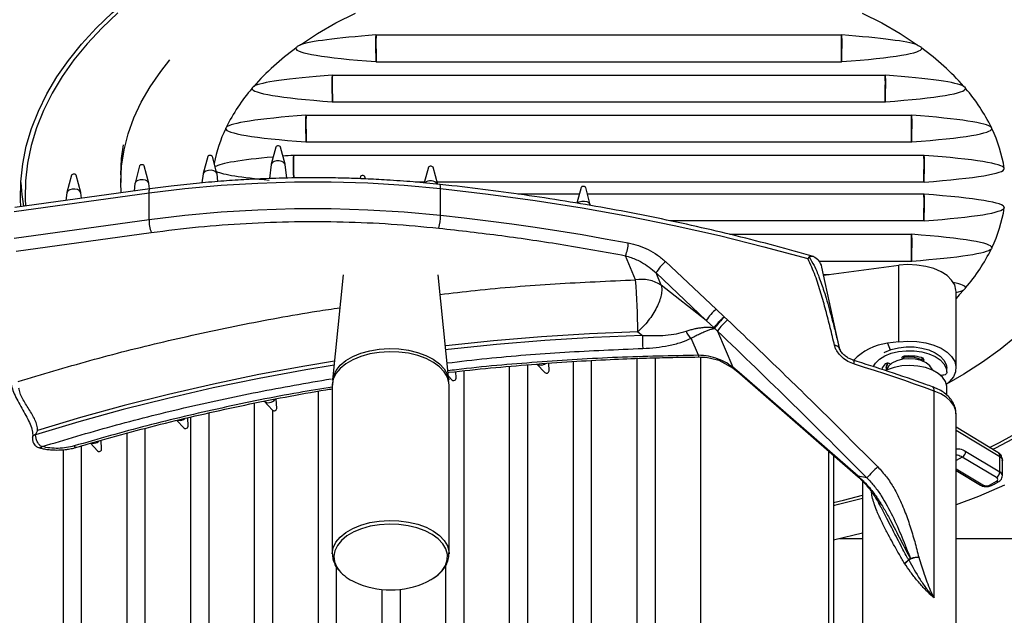
# Model space of a CAD drawing. Extents: x -1382 to 283, y -5973 to -2222.
# Drawn here: x -553 to -342, y -2502 to -2375 of the extents above; entities that cross this region are included whole.
import ezdxf

# ---------------------------------------------------------------- set-up
doc = ezdxf.new("R2010")
doc.units = 0
doc.header["$LTSCALE"] = 5
doc.layers.add('JISSEN', color=7, linetype='CONTINUOUS')

msp = doc.modelspace()

# ---------------------------------------------------------------- linework, layer by layer
at = {"layer": 'JISSEN'}
for p, q in [((-476.227, -2377.912), (-476.154, -2377.91)), ((-476.154, -2377.91), (-376.559, -2377.91)), ((-376.559, -2377.91), (-376.486, -2377.912)), ((-476.154, -2383.645), (-476.227, -2383.643)), ((-476.154, -2383.645), (-376.559, -2383.645)), ((-376.486, -2383.643), (-376.559, -2383.645)), ((-485.586, -2386.516), (-485.513, -2386.513)), ((-485.513, -2386.513), (-367.201, -2386.513)), ((-367.201, -2386.513), (-367.128, -2386.516)), ((-485.513, -2392.249), (-485.586, -2392.246)), ((-485.513, -2392.249), (-367.201, -2392.249)), ((-367.128, -2392.246), (-367.201, -2392.249)), ((-491.219, -2395.12), (-491.146, -2395.117)), ((-491.146, -2395.117), (-361.568, -2395.117)), ((-361.568, -2395.117), (-361.495, -2395.12)), ((-508.393, -2397.985), (-508.274, -2397.736)), ((-344.32, -2397.985), (-344.439, -2397.736)), ((-491.146, -2400.853), (-491.219, -2400.85)), ((-491.146, -2400.853), (-361.568, -2400.853)), ((-361.495, -2400.85), (-361.568, -2400.853)), ((-497.651, -2401.947), (-498.639, -2405.628)), ((-495.674, -2405.628), (-496.663, -2401.947)), ((-512.234, -2403.961), (-513.223, -2407.642)), ((-510.258, -2407.642), (-511.246, -2403.961)), ((-493.873, -2403.723), (-493.8, -2403.721)), ((-358.913, -2403.721), (-493.8, -2403.721)), ((-358.913, -2403.721), (-358.841, -2403.723)), ((-526.818, -2405.974), (-527.806, -2409.655)), ((-524.841, -2409.655), (-525.829, -2405.974)), ((-513.236, -2407.712), (-513.471, -2409.632)), ((-510.045, -2409.334), (-510.244, -2407.712)), ((-498.653, -2405.699), (-499.02, -2408.699)), ((-495.304, -2408.607), (-495.66, -2405.699)), ((-464.973, -2406.285), (-465.876, -2409.645)), ((-462.997, -2409.965), (-463.985, -2406.285)), ((-341.666, -2406.589), (-341.678, -2406.51)), ((-541.401, -2407.988), (-542.389, -2411.669)), ((-539.424, -2411.669), (-540.413, -2407.988)), ((-530.857, -2407.88), (-530.857, -2409.518)), ((-527.82, -2409.726), (-528.022, -2411.376)), ((-524.682, -2410.915), (-524.827, -2409.726)), ((-479.557, -2408.298), (-479.673, -2408.729)), ((-478.441, -2408.774), (-478.568, -2408.298)), ((-465.825, -2409.456), (-467.854, -2409.456)), ((-358.913, -2409.456), (-463.133, -2409.456)), ((-358.841, -2409.454), (-358.913, -2409.456)), ((-553.714, -2415.762), (-524.811, -2411.772)), ((-524.617, -2410.906), (-553.52, -2414.897)), ((-542.403, -2411.739), (-542.605, -2413.389)), ((-539.265, -2412.928), (-539.411, -2411.739)), ((-524.811, -2417.506), (-524.811, -2411.772)), ((-462.393, -2416.554), (-462.393, -2410.82)), ((-432.296, -2410.622), (-433.194, -2413.967)), ((-430.319, -2414.303), (-431.308, -2410.622)), ((-432.676, -2412.037), (-445.843, -2412.037)), ((-358.913, -2412.037), (-430.928, -2412.037)), ((-358.913, -2412.037), (-358.841, -2412.04)), ((-341.666, -2414.905), (-341.678, -2414.984)), ((-553.714, -2421.496), (-524.811, -2417.506)), ((-358.913, -2417.773), (-413.2, -2417.773)), ((-358.841, -2417.77), (-358.913, -2417.773)), ((-553.246, -2424.25), (-524.343, -2420.259)), ((-400.544, -2420.641), (-361.568, -2420.641)), ((-361.568, -2420.641), (-361.495, -2420.644)), ((-344.32, -2423.509), (-344.439, -2423.758)), ((-420.637, -2430.404), (-422.809, -2425.229)), ((-414.183, -2426.502), (-403.345, -2436.683)), ((-383.473, -2425.482), (-383.739, -2425.857)), ((-381.294, -2426.377), (-361.568, -2426.377)), ((-361.495, -2426.374), (-361.568, -2426.377)), ((-376.865, -2445.397), (-380.71, -2427.669)), ((-380.336, -2429.393), (-364.216, -2427.292)), ((-364.216, -2443.675), (-364.216, -2427.292)), ((-483.217, -2429.358), (-485.512, -2451.878)), ((-460.623, -2451.878), (-462.918, -2429.358)), ((-416.243, -2428.928), (-405.478, -2439.092)), ((-415.137, -2431.564), (-416.243, -2428.928)), ((-380.368, -2429.245), (-379.202, -2429.245)), ((-405.478, -2439.092), (-415.137, -2431.564)), ((-352, -2449.268), (-352, -2432.885)), ((-403.345, -2436.683), (-401.631, -2438.343)), ((-405.478, -2439.092), (-403.79, -2440.675)), ((-400.936, -2438.971), (-401.631, -2438.343)), ((-403.79, -2440.675), (-403.677, -2440.814)), ((-403.677, -2440.814), (-403.085, -2441.377)), ((-403.085, -2441.377), (-399.824, -2449.147)), ((-420.158, -2441.538), (-419.169, -2442.324)), ((-407.169, -2446.575), (-408.704, -2442.92)), ((-376.857, -2445.419), (-377.026, -2444.96)), ((-364.216, -2443.675), (-366.654, -2443.992)), ((-366.654, -2443.992), (-366.093, -2445.407)), ((-430.038, -2620.18), (-430.038, -2447.688)), ((-420.287, -2618.909), (-420.287, -2447.243)), ((-416.386, -2618.4), (-416.386, -2447.12)), ((-406.635, -2617.129), (-406.635, -2446.97)), ((-402.81, -2447.651), (-399.69, -2449.367)), ((-363.569, -2447.225), (-363.569, -2447.024)), ((-363.569, -2447.225), (-363.462, -2447.426)), ((-363.337, -2446.842), (-363.17, -2447.156)), ((-363.17, -2447.381), (-363.17, -2447.156)), ((-359.593, -2447.517), (-359.142, -2447.175)), ((-359.593, -2447.655), (-359.593, -2447.517)), ((-359.052, -2447.853), (-359.052, -2447.234)), ((-457.342, -2623.738), (-457.342, -2449.895)), ((-447.591, -2622.467), (-447.591, -2448.94)), ((-443.69, -2621.959), (-443.69, -2448.598)), ((-441.759, -2448.448), (-440.022, -2450.289)), ((-439.138, -2449.918), (-439.202, -2448.267)), ((-433.939, -2620.688), (-433.939, -2447.9)), ((-398.447, -2450.251), (-399.824, -2449.147)), ((-399.69, -2449.367), (-398.331, -2450.456)), ((-365.993, -2448.443), (-366.286, -2448.316)), ((-354, -2450.169), (-354, -2449.35)), ((-485.479, -2451.884), (-485.545, -2452.973)), ((-460.709, -2451.037), (-459.934, -2451.859)), ((-460.57, -2452.961), (-460.662, -2451.863)), ((-459.051, -2451.488), (-459.105, -2450.081)), ((-372.995, -2472.492), (-398.447, -2450.251)), ((-398.447, -2450.251), (-398.316, -2450.44)), ((-398.447, -2450.251), (-398.373, -2450.417)), ((-398.333, -2450.457), (-372.936, -2472.65)), ((-485.567, -2452.975), (-485.567, -2489.139)), ((-460.567, -2489.139), (-460.567, -2452.975)), ((-354, -2455.078), (-354, -2453.364)), ((-497.472, -2457.973), (-497.551, -2455.9)), ((-488.546, -2627.805), (-488.546, -2454.253)), ((-356.655, -2498.589), (-356.655, -2454.25)), ((-502.198, -2629.585), (-502.198, -2456.82)), ((-500.227, -2456.359), (-498.355, -2458.343)), ((-516.448, -2461.773), (-516.517, -2459.972)), ((-515.85, -2631.364), (-515.85, -2459.814)), ((-511.95, -2630.856), (-511.95, -2458.903)), ((-498.298, -2629.076), (-498.298, -2458.392)), ((-352, -2510.704), (-352, -2459.098)), ((-525.602, -2632.635), (-525.602, -2462.224)), ((-518.855, -2460.529), (-517.332, -2462.144)), ((-343.035, -2467.377), (-352, -2461.966)), ((-549.727, -2464.203), (-549.742, -2464.766)), ((-548.659, -2462.681), (-549.031, -2463.432)), ((-529.502, -2633.144), (-529.502, -2463.233)), ((-352, -2462.636), (-342.619, -2468.299)), ((-547.773, -2466.147), (-547.702, -2466.146)), ((-539.254, -2634.414), (-539.254, -2465.993)), ((-537.372, -2465.435), (-535.84, -2467.059)), ((-534.956, -2466.688), (-535.03, -2464.779)), ((-543.154, -2634.923), (-543.154, -2466.805)), ((-379.331, -2467.062), (-379.331, -2590.634)), ((-378.257, -2468), (-378.257, -2593.345)), ((-350.658, -2468.375), (-352, -2469.106)), ((-343.344, -2472.79), (-350.658, -2468.375)), ((-349.933, -2467.161), (-342.619, -2471.576)), ((-342.619, -2471.576), (-342.619, -2468.299)), ((-342.095, -2469.09), (-342.088, -2468.816)), ((-352, -2470.896), (-346.244, -2474.371)), ((-342.069, -2472.366), (-342.069, -2469.09)), ((-371.13, -2472.827), (-372.995, -2472.492)), ((-352, -2471.245), (-346.761, -2474.408)), ((-372, -2473.643), (-372, -2510.704)), ((-344.86, -2474.407), (-343.352, -2473.585)), ((-368.315, -2478.711), (-368.607, -2478.178)), ((-372, -2485.883), (-376.953, -2485.883)), ((-313.882, -2485.883), (-352, -2485.883)), ((-460.572, -2488.951), (-460.567, -2489.139)), ((-484.646, -2627.297), (-484.646, -2491.979)), ((-461.243, -2624.247), (-461.243, -2491.556)), ((-363.02, -2491.19), (-363.08, -2491.096)), ((-361.761, -2490.147), (-362.161, -2490.402)), ((-362.125, -2490.449), (-362.161, -2490.402)), ((-474.894, -2626.026), (-474.894, -2496.778)), ((-470.994, -2625.518), (-470.994, -2496.751))]:
    msp.add_line(p, q, dxfattribs=at)
at = {"layer": 'JISSEN', "flags": 128}
for points in [[(-552.266, -2414.723), (-552.338, -2413.215), (-552.276, -2409.383), (-551.859, -2405.559), (-551.09, -2401.753), (-549.97, -2397.975), (-548.502, -2394.237), (-546.691, -2390.548), (-544.542, -2386.92), (-542.061, -2383.362), (-539.254, -2379.885), (-536.13, -2376.498), (-532.697, -2373.211), (-528.966, -2370.032), (-524.946, -2366.972), (-520.648, -2364.038), (-516.086, -2361.239), (-511.271, -2358.582), (-506.218, -2356.076)], [(-531.492, -2373.194), (-534.941, -2376.458), (-538.083, -2379.823), (-540.908, -2383.28), (-543.408, -2386.817), (-545.577, -2390.426), (-547.407, -2394.096), (-548.895, -2397.817), (-550.035, -2401.577), (-550.825, -2405.368), (-551.261, -2409.177), (-551.344, -2412.994), (-551.274, -2414.586)], [(-492.406, -2380.059), (-488.738, -2377.63), (-484.799, -2375.345), (-480.606, -2373.214)], [(-372.107, -2373.214), (-367.914, -2375.345), (-363.975, -2377.63), (-360.307, -2380.059)], [(-530.784, -2411.757), (-530.857, -2409.518), (-530.68, -2406.033), (-530.15, -2402.56), (-529.269, -2399.11), (-528.04, -2395.695), (-526.467, -2392.328), (-524.555, -2389.018), (-522.31, -2385.778), (-520.317, -2383.285)], [(-332.397, -2383.285), (-330.403, -2385.778), (-328.159, -2389.018), (-326.247, -2392.328), (-324.673, -2395.695), (-323.444, -2399.11), (-322.563, -2402.56), (-322.033, -2406.033), (-321.857, -2409.518), (-322.033, -2413.003), (-322.563, -2416.477), (-323.444, -2419.926), (-324.673, -2423.341), (-326.247, -2426.709), (-328.159, -2430.018), (-330.403, -2433.259), (-332.972, -2436.419), (-335.857, -2439.488), (-339.048, -2442.455), (-342.535, -2445.311), (-346.305, -2448.046), (-350.346, -2450.651), (-354.061, -2452.798)], [(-530.857, -2407.88), (-530.68, -2404.395), (-530.261, -2401.49)], [(-496.663, -2401.947), (-496.671, -2401.924), (-496.752, -2401.822), (-496.896, -2401.746), (-497.079, -2401.707), (-497.274, -2401.712), (-497.451, -2401.759), (-497.583, -2401.841), (-497.651, -2401.946), (-497.651, -2401.947)], [(-511.246, -2403.961), (-511.254, -2403.937), (-511.336, -2403.836), (-511.479, -2403.76), (-511.662, -2403.721), (-511.857, -2403.726), (-512.034, -2403.772), (-512.167, -2403.855), (-512.234, -2403.96), (-512.234, -2403.961)], [(-495.66, -2405.699), (-495.698, -2405.557), (-495.944, -2405.253), (-496.374, -2405.025), (-496.923, -2404.909), (-497.508, -2404.922), (-498.039, -2405.063), (-498.436, -2405.31), (-498.638, -2405.625), (-498.653, -2405.699)], [(-525.829, -2405.974), (-525.837, -2405.951), (-525.919, -2405.849), (-526.062, -2405.773), (-526.246, -2405.735), (-526.44, -2405.739), (-526.618, -2405.786), (-526.75, -2405.868), (-526.817, -2405.973), (-526.818, -2405.974)], [(-510.244, -2407.712), (-510.282, -2407.571), (-510.527, -2407.266), (-510.957, -2407.039), (-511.506, -2406.923), (-512.091, -2406.936), (-512.622, -2407.077), (-513.02, -2407.323), (-513.222, -2407.638), (-513.236, -2407.712)], [(-463.985, -2406.285), (-463.993, -2406.261), (-464.075, -2406.159), (-464.218, -2406.084), (-464.401, -2406.045), (-464.596, -2406.049), (-464.773, -2406.096), (-464.906, -2406.178), (-464.973, -2406.283), (-464.973, -2406.285)], [(-552.284, -2409.518), (-552.047, -2412.128), (-551.662, -2414.64)], [(-540.413, -2407.988), (-540.421, -2407.964), (-540.503, -2407.863), (-540.646, -2407.787), (-540.829, -2407.748), (-541.024, -2407.753), (-541.201, -2407.8), (-541.333, -2407.882), (-541.401, -2407.987), (-541.401, -2407.988)], [(-524.827, -2409.726), (-524.865, -2409.585), (-525.11, -2409.28), (-525.541, -2409.052), (-526.09, -2408.936), (-526.675, -2408.95), (-527.206, -2409.09), (-527.603, -2409.337), (-527.805, -2409.652), (-527.82, -2409.726)], [(-524.811, -2411.772), (-517.122, -2410.831), (-509.358, -2410.124), (-501.54, -2409.65), (-493.689, -2409.412), (-485.827, -2409.411), (-477.976, -2409.645), (-470.158, -2410.116), (-462.393, -2410.82)], [(-478.568, -2408.298), (-478.577, -2408.275), (-478.658, -2408.173), (-478.802, -2408.097), (-478.985, -2408.059), (-479.18, -2408.063), (-479.357, -2408.11), (-479.489, -2408.192), (-479.557, -2408.297), (-479.557, -2408.298)], [(-539.411, -2411.739), (-539.449, -2411.598), (-539.694, -2411.294), (-540.124, -2411.066), (-540.673, -2410.95), (-541.258, -2410.963), (-541.789, -2411.104), (-542.186, -2411.351), (-542.389, -2411.666), (-542.403, -2411.739)], [(-524.811, -2411.772), (-524.802, -2411.473), (-524.775, -2411.23), (-524.732, -2411.049), (-524.674, -2410.94), (-524.614, -2410.905)], [(-462.393, -2410.82), (-462.4, -2410.522), (-462.42, -2410.279), (-462.454, -2410.1), (-462.499, -2409.992), (-462.549, -2409.959)], [(-462.393, -2410.82), (-452.204, -2412.007), (-442.094, -2413.396), (-432.074, -2414.985), (-422.156, -2416.773), (-412.351, -2418.756), (-402.673, -2420.933), (-393.132, -2423.301), (-383.739, -2425.857)], [(-431.308, -2410.622), (-431.316, -2410.599), (-431.397, -2410.497), (-431.541, -2410.421), (-431.724, -2410.382), (-431.919, -2410.387), (-432.096, -2410.434), (-432.228, -2410.516), (-432.296, -2410.621), (-432.296, -2410.622)], [(-430.305, -2414.373), (-430.343, -2414.232), (-430.589, -2413.928), (-431.019, -2413.7), (-431.568, -2413.584), (-432.153, -2413.597), (-432.684, -2413.738), (-433.081, -2413.984)], [(-524.811, -2417.506), (-517.122, -2416.566), (-509.358, -2415.858), (-501.54, -2415.384), (-493.689, -2415.146), (-485.827, -2415.145), (-477.976, -2415.379), (-470.158, -2415.85), (-462.393, -2416.554)], [(-462.393, -2416.554), (-457.292, -2417.122), (-452.21, -2417.741), (-447.147, -2418.41), (-442.105, -2419.129), (-437.085, -2419.898), (-432.09, -2420.717), (-427.12, -2421.585), (-422.176, -2422.503)], [(-352, -2432.885), (-352.012, -2432.603), (-352.294, -2431.504), (-352.94, -2430.457), (-353.925, -2429.501), (-355.213, -2428.672), (-356.755, -2428.001), (-358.494, -2427.513), (-360.364, -2427.226), (-362.296, -2427.151), (-364.216, -2427.292)], [(-350.339, -2432.56), (-351.304, -2433.633), (-352, -2434.369)], [(-420.158, -2441.538), (-430.493, -2441.994), (-440.796, -2442.65), (-451.054, -2443.505), (-461.256, -2444.558), (-461.368, -2444.57)], [(-419.169, -2442.324), (-429.62, -2442.767), (-440.039, -2443.414), (-450.413, -2444.264), (-460.73, -2445.318), (-461.285, -2445.38)], [(-364.216, -2443.675), (-362.296, -2443.535), (-360.364, -2443.609), (-358.494, -2443.896), (-356.755, -2444.384), (-355.213, -2445.055), (-353.925, -2445.884), (-352.94, -2446.84), (-352.294, -2447.887), (-352.012, -2448.986), (-352.105, -2450.095), (-352.568, -2451.173), (-353.385, -2452.18), (-354.069, -2452.761)], [(-485.512, -2451.879), (-485.322, -2450.985), (-484.759, -2449.816), (-483.861, -2448.718), (-482.652, -2447.723), (-481.167, -2446.86), (-479.449, -2446.153), (-477.547, -2445.623), (-475.517, -2445.284), (-473.416, -2445.148), (-471.305, -2445.217), (-469.245, -2445.489), (-467.295, -2445.958), (-465.511, -2446.609), (-463.944, -2447.423), (-462.64, -2448.377), (-461.635, -2449.444), (-460.96, -2450.594), (-460.633, -2451.792), (-460.624, -2451.87)], [(-377.026, -2444.96), (-376.846, -2445.505), (-376.823, -2445.595)], [(-369.748, -2449.025), (-369.263, -2448.245), (-368.4, -2447.416), (-367.253, -2446.708), (-365.873, -2446.154), (-364.322, -2445.778), (-362.667, -2445.596), (-360.983, -2445.617), (-359.344, -2445.841), (-357.823, -2446.256), (-356.487, -2446.844), (-355.395, -2447.58), (-354.596, -2448.431), (-354.126, -2449.358), (-354.005, -2450.322)], [(-367.36, -2445.943), (-367.253, -2445.889), (-365.873, -2445.335), (-364.322, -2444.959), (-362.667, -2444.777), (-360.983, -2444.798), (-359.344, -2445.021), (-357.823, -2445.436), (-356.487, -2446.025), (-355.395, -2446.761), (-354.596, -2447.611), (-354.126, -2448.539), (-354, -2449.35)], [(-460.567, -2452.975), (-460.598, -2452.471), (-460.926, -2451.269), (-461.604, -2450.117), (-462.611, -2449.047), (-463.919, -2448.09), (-465.49, -2447.273), (-467.279, -2446.621), (-469.234, -2446.151), (-471.3, -2445.877), (-473.417, -2445.808), (-475.524, -2445.945), (-477.56, -2446.284), (-479.466, -2446.816), (-481.189, -2447.525), (-482.678, -2448.391), (-483.891, -2449.388), (-484.792, -2450.489), (-485.356, -2451.661), (-485.566, -2452.871), (-485.567, -2452.975)], [(-373.778, -2448.484), (-373.796, -2448.184), (-373.85, -2447.934), (-373.939, -2447.744), (-374.057, -2447.621), (-374.138, -2447.582)], [(-357.062, -2449.718), (-357.124, -2449.533), (-357.604, -2448.802), (-358.41, -2448.173), (-359.482, -2447.691), (-360.741, -2447.393), (-362.093, -2447.301), (-363.438, -2447.422), (-364.677, -2447.747), (-365.717, -2448.251), (-366.481, -2448.897), (-366.914, -2449.638), (-366.938, -2449.718)], [(-363.106, -2446.786), (-363.227, -2446.807), (-363.337, -2446.842), (-363.432, -2446.889), (-363.509, -2446.946), (-363.562, -2447.012), (-363.591, -2447.082), (-363.593, -2447.154), (-363.569, -2447.225)], [(-358.995, -2447.877), (-358.939, -2447.816), (-358.871, -2447.695), (-358.851, -2447.569), (-358.879, -2447.443), (-358.955, -2447.324), (-359.075, -2447.217), (-359.233, -2447.129), (-359.421, -2447.062)], [(-485.184, -2448.663), (-491.222, -2449.679), (-501.194, -2451.528), (-511.049, -2453.571), (-520.777, -2455.806), (-530.367, -2458.23), (-539.806, -2460.84), (-549.085, -2463.634)], [(-485.099, -2447.83), (-491.409, -2448.893), (-501.271, -2450.724), (-511.02, -2452.746), (-520.644, -2454.955), (-530.132, -2457.349), (-539.474, -2459.925), (-548.659, -2462.681)], [(-441.713, -2448.457), (-441.259, -2448.646), (-440.701, -2448.662)], [(-440.701, -2448.662), (-440.142, -2448.491), (-439.877, -2448.334)], [(-399.691, -2449.367), (-399.765, -2449.288), (-399.824, -2449.147)], [(-356.655, -2454.25), (-358.758, -2453.494), (-360.872, -2452.748), (-362.997, -2452.012), (-365.133, -2451.286), (-367.279, -2450.57), (-369.435, -2449.864), (-371.601, -2449.169), (-373.778, -2448.484)], [(-354, -2453.364), (-354.006, -2453.184), (-354.26, -2452.203), (-354.876, -2451.275), (-355.826, -2450.446), (-357.063, -2449.753), (-358.532, -2449.228), (-360.163, -2448.898), (-361.88, -2448.775), (-363.602, -2448.868), (-365.25, -2449.171), (-366.745, -2449.669), (-367.113, -2449.834)], [(-366.673, -2448.247), (-366.914, -2448.736), (-367, -2449.268)], [(-354.005, -2450.322), (-354.052, -2450.478), (-354.172, -2450.621), (-354.356, -2450.74), (-354.589, -2450.825), (-354.854, -2450.87), (-355.13, -2450.872), (-355.308, -2450.849)], [(-356.655, -2454.25), (-356.675, -2453.949), (-356.736, -2453.697), (-356.835, -2453.503), (-356.968, -2453.376), (-357.049, -2453.337)], [(-352, -2459.098), (-352.097, -2458.301), (-352.485, -2457.332), (-353.16, -2456.417), (-354.099, -2455.582), (-355.276, -2454.852), (-356.655, -2454.25)], [(-518.011, -2460.517), (-517.452, -2460.346), (-517.116, -2460.135)], [(-518.612, -2460.49), (-518.569, -2460.5), (-518.011, -2460.517)], [(-344.802, -2466.311), (-342.715, -2465.257), (-337.89, -2462.628)], [(-344.112, -2466.727), (-343.493, -2466.419), (-338.6, -2463.835)], [(-547.773, -2466.147), (-547.929, -2466.314), (-548.078, -2466.412), (-548.215, -2466.438), (-548.25, -2466.432)], [(-537.161, -2465.395), (-537.077, -2465.416), (-536.519, -2465.432)], [(-342.124, -2468.821), (-342.081, -2468.963), (-342.069, -2469.09)], [(-372.935, -2472.65), (-372.975, -2472.595), (-372.995, -2472.492)], [(-341.59, -2474.436), (-347.196, -2476.812), (-352, -2478.656)], [(-342.843, -2473.627), (-342.845, -2473.628), (-342.855, -2473.633)], [(-378.257, -2478.152), (-376.123, -2477.629), (-372, -2476.539)], [(-378.257, -2478.773), (-377.174, -2478.513), (-372, -2477.175)], [(-485.567, -2489.152), (-485.566, -2489.036), (-485.356, -2487.825), (-484.792, -2486.653), (-483.891, -2485.552), (-482.678, -2484.555), (-481.189, -2483.689), (-479.466, -2482.98), (-477.56, -2482.449), (-475.524, -2482.109), (-473.417, -2481.972), (-471.3, -2482.042), (-469.234, -2482.315), (-467.279, -2482.785), (-465.49, -2483.437), (-463.919, -2484.254), (-462.611, -2485.211), (-461.604, -2486.281), (-460.926, -2487.433), (-460.598, -2488.635), (-460.572, -2488.951)], [(-465.34, -2495.14), (-464.403, -2494.649), (-463.083, -2493.739), (-462.05, -2492.714), (-461.334, -2491.603), (-460.956, -2490.439), (-460.926, -2489.255), (-461.245, -2488.085), (-461.905, -2486.963), (-462.886, -2485.921), (-464.159, -2484.989), (-465.689, -2484.194), (-467.431, -2483.559), (-469.335, -2483.101), (-471.347, -2482.835), (-473.408, -2482.768), (-475.459, -2482.901), (-477.442, -2483.231), (-479.298, -2483.749), (-480.976, -2484.439), (-482.426, -2485.282), (-483.606, -2486.254), (-484.484, -2487.325), (-485.033, -2488.467), (-485.238, -2489.645), (-485.092, -2490.826), (-484.601, -2491.976), (-484.068, -2492.733)], [(-372, -2484.73), (-377.953, -2486.1), (-378.257, -2486.166)]]:
    msp.add_lwpolyline(points, dxfattribs=at)
at = {"layer": 'JISSEN'}
for centre, radius, start, end in [((-460.727, -2425.741), 55.582, 126.00557, 138.53048), ((-391.987, -2425.741), 55.582, 41.46952, 53.99443), ((-472.886, -2415.095), 39.416, 139.27986, 153.87067), ((-379.827, -2415.095), 39.416, 26.12933, 40.72014), ((-480.47, -2411.327), 30.946, 154.46039, 169.0218), ((-372.05, -2411.251), 30.739, 8.87242, 25.56737), ((-464.512, -2411.12), 1.93, 39.42543, 130.49139), ((-372.05, -2410.243), 30.739, 334.43263, 351.12758), ((-516.45, -2417.501), 8.361, 180.03176, 199.26332), ((-473.066, -2416.556), 10.673, 344.99011, 0.01101), ((-428.452, -2422.484), 6.275, 334.05826, 359.83095), ((-379.827, -2406.399), 39.416, 319.27986, 333.87067), ((-408.975, -2433.013), 8.338, 128.65334, 150.66065), ((-384.292, -2428.501), 3.677, 13.07473, 39.5011), ((-419.372, -2438.024), 7.724, 56.75172, 99.42774), ((-548.824, -2441.493), 128.666, 359.98, 4.94399), ((-396.665, -2444.743), 10.469, 129.65035, 147.33287), ((-393.804, -2447.503), 11.121, 129.8935, 146.57263), ((-406.791, -2440.369), 3.188, 199.22221, 233.14671), ((-385.178, -2442.335), 33.992, 179.98087, 184.67808), ((-377.961, -2445.627), 1.149, 35.48144, 92.88833), ((-365.116, -2456.054), 12.159, 97.26818, 136.31453), ((-405.117, -2446.641), 2.053, 178.17661, 188.29646), ((-402.632, -2447.415), 0.297, 172.31495, 232.28461), ((-362.008, -2453.415), 6.447, 67.34088, 100.73807), ((-362.002, -2456.814), 10.089, 75.17332, 96.28137), ((-365.328, -2450.418), 2.716, 132.52809, 162.41871), ((-366.639, -2449.121), 0.878, 66.29574, 126.6509), ((-459.622, -2451.539), 0.447, 225.65356, 281.0075), ((-459.561, -2451.467), 0.511, 272.77156, 357.69847), ((-439.672, -2449.883), 0.535, 229.2842, 356.25123), ((-499.264, -2454.94), 1.791, 277.38855, 325.19877), ((-499.29, -2455.401), 1.34, 225.65356, 281.0075), ((-498.006, -2457.938), 0.535, 229.2842, 356.25123), ((-517.019, -2461.824), 0.447, 225.65356, 281.0075), ((-516.959, -2461.752), 0.511, 272.77156, 357.69847), ((-540.354, -2465.707), 0.58, 210.97485, 278.12387), ((-536.763, -2463.621), 1.827, 277.68589, 315.54243), ((-535.467, -2466.668), 0.511, 272.77156, 357.69847), ((-535.528, -2466.739), 0.447, 225.65356, 281.0075), ((-351.431, -2467.09), 1.5, 301.0311, 357.29069), ((-343.641, -2468.206), 1.026, 354.7678, 53.82852), ((-343.181, -2469.327), 1.171, 25.60346, 61.33851), ((-289.758, -2552.449), 113.846, 133.94711, 135.62292), ((-343.508, -2473.186), 0.428, 291.35964, 67.52962), ((-344.117, -2471.505), 1.5, 301.0311, 357.29069), ((-343.042, -2472.456), 0.976, 5.01964, 64.35718), ((-346.533, -2473.965), 0.498, 242.74527, 305.43323), ((-345.515, -2473), 1.552, 242.00577, 294.99762), ((-344.569, -2474.052), 0.458, 230.66253, 289.08347), ((-343.059, -2473.158), 0.518, 235.61459, 293.25109), ((-364.77, -2487.903), 3.613, 297.88928, 316.22141), ((-364.919, -2487.986), 3.724, 300.65843, 318.60327), ((-476.978, -2486.518), 9.429, 221.23569, 246.12036), ((-473.067, -2478.745), 18.125, 244.76452, 295.23548)]:
    msp.add_arc(centre, radius, start, end, dxfattribs=at)
for centre, major_axis, ratio, start_param, end_param in [((-389.181, -2380.778), (104.22, 0), 0.0499905, 2.559315, 3.0033111), ((-475.859, -2386.989), (-0.361, 9.081), 0.0277613, 0.0276817, 1.192237), ((-475.859, -2386.989), (-0.289, 9.083), 0.0222633, 0.0272427, 1.1930699), ((-376.854, -2386.989), (0.289, 9.083), 0.0222633, 5.0901154, 6.2559426), ((-463.532, -2380.778), (104.22, 0), 0.0499905, 0.1382816, 0.5822776), ((-376.854, -2386.989), (0.361, 9.081), 0.0277613, 5.0909483, 6.2555036), ((-389.181, -2380.778), (104.22, 0), 0.0499905, 3.1415927, 3.7238703), ((-463.532, -2380.778), (104.22, 0), 0.0499905, 5.7009077, 6.2831853), ((-398.54, -2389.381), (104.22, 0), 0.0499905, 2.559315, 3.0555534), ((-485.218, -2395.593), (-0.361, 9.081), 0.0277613, 0.0276817, 1.192237), ((-485.218, -2395.593), (-0.289, 9.083), 0.0222633, 0.0272427, 1.1930699), ((-367.495, -2395.593), (0.289, 9.083), 0.0222633, 5.0901154, 6.2559426), ((-454.173, -2389.381), (104.22, 0), 0.0499905, 0.0860393, 0.5822776), ((-367.495, -2395.593), (0.361, 9.081), 0.0277613, 5.0909483, 6.2555036), ((-398.54, -2389.381), (104.22, 0), 0.0499905, 3.1415927, 3.7238703), ((-454.173, -2389.381), (104.22, 0), 0.0499905, 5.7009077, 6.2831853), ((-404.173, -2397.985), (104.22, 0), 0.0499905, 2.559315, 3.0938293), ((-490.851, -2404.197), (-0.361, 9.081), 0.0277613, 0.0276817, 1.192237), ((-490.851, -2404.197), (-0.289, 9.083), 0.0222633, 0.0272427, 1.1930699), ((-361.862, -2404.197), (0.289, 9.083), 0.0222633, 5.0901154, 6.2559426), ((-448.54, -2397.985), (104.22, 0), 0.0499905, 0.0477633, 0.5822776), ((-361.862, -2404.197), (0.361, 9.081), 0.0277613, 5.0909483, 6.2555036), ((-404.173, -2397.985), (104.22, 0), 0.0499905, 3.1415927, 3.7238703), ((-448.54, -2397.985), (104.22, 0), 0.0499905, 5.7009077, 6.2831853), ((-406.827, -2406.589), (104.22, 0), 0.0499905, 2.6403183, 3.0554672), ((-406.827, -2406.589), (104.22, 0), 0.0499905, 2.559315, 2.6000992), ((-493.505, -2412.8), (-0.361, 9.081), 0.0277613, 0.0276817, 1.0778775), ((-493.505, -2412.8), (-0.289, 9.083), 0.0222633, 0.0272427, 1.0788121), ((-359.208, -2412.8), (0.289, 9.083), 0.0222633, 5.0901154, 6.2559426), ((-445.886, -2406.589), (104.22, 0), 0.0499905, 0.0150637, 0.5822776), ((-359.208, -2412.8), (0.361, 9.081), 0.0277613, 5.0909483, 6.2555036), ((-406.827, -2406.589), (104.22, 0), 0.0499905, 3.2545628, 3.6259544), ((-445.886, -2406.589), (104.22, 0), 0.0499905, 5.7009077, 6.2831853), ((-359.208, -2421.117), (0.289, 9.083), 0.0222633, 5.0901154, 6.2559426), ((-445.886, -2414.905), (104.22, 0), 0.0499905, 0, 0.5822776), ((-359.208, -2421.117), (0.361, 9.081), 0.0277613, 5.0909483, 6.2555036), ((-445.886, -2414.905), (104.22, 0), 0.0499905, 5.7009077, 6.2681216), ((-361.862, -2429.721), (0.289, 9.083), 0.0222633, 5.0901154, 6.2559426), ((-448.54, -2423.509), (104.22, 0), 0.0499905, 0, 0.5822776), ((-361.862, -2429.721), (0.361, 9.081), 0.0277613, 5.0909483, 6.2555036), ((-448.54, -2423.509), (104.22, 0), 0.0499905, 5.7009077, 6.235422), ((-454.173, -2432.113), (104.22, 0), 0.0499905, 0, 0.2252744), ((-454.173, -2432.113), (104.22, 0), 0.0499905, 6.0846823, 6.197146)]:
    msp.add_ellipse(centre, major_axis=major_axis, ratio=ratio, start_param=start_param, end_param=end_param, dxfattribs=at)
for points, knots in [([(-492.406, -2380.059), (-492.539, -2380.121), (-492.868, -2380.273), (-493.225, -2380.514), (-493.36, -2380.716), (-493.401, -2380.778)], [0, 0, 0, 0, 0.3207826, 0.7951909, 1, 1, 1, 1]), ([(-360.307, -2380.059), (-360.181, -2380.118), (-359.856, -2380.267), (-359.495, -2380.506), (-359.356, -2380.713), (-359.312, -2380.778)], [0, 0, 0, 0, 0.3048142, 0.7836485, 1, 1, 1, 1]), ([(-502.374, -2388.934), (-502.422, -2388.97), (-502.597, -2389.101), (-502.692, -2389.263), (-502.76, -2389.381)], [0, 0, 0, 0, 0.2747373, 1, 1, 1, 1]), ([(-350.339, -2388.934), (-350.226, -2389.024), (-350.057, -2389.16), (-349.979, -2389.326), (-349.954, -2389.381)], [0, 0, 0, 0, 0.6669724, 1, 1, 1, 1]), ([(-489.705, -2408.529), (-492.107, -2408.547), (-495.465, -2408.573), (-500.403, -2408.741), (-504.579, -2408.94), (-509.543, -2409.272), (-514.73, -2409.725), (-519.8, -2410.264), (-523.101, -2410.71), (-524.613, -2410.915)], [0, 0, 0, 0, 0.2045312, 0.2859011, 0.4211263, 0.5612445, 0.7113348, 0.8677875, 1, 1, 1, 1]), ([(-462.547, -2409.963), (-464.437, -2409.773), (-468.195, -2409.396), (-473.516, -2409.019), (-478.257, -2408.769), (-482.757, -2408.61), (-486.499, -2408.538), (-488.924, -2408.531), (-489.705, -2408.529)], [0, 0, 0, 0, 0.2107795, 0.4189102, 0.5888154, 0.7336407, 0.9142185, 1, 1, 1, 1]), ([(-382.558, -2425.398), (-385.28, -2424.629), (-390.742, -2423.087), (-399.095, -2420.956), (-407.564, -2418.958), (-416.129, -2417.114), (-424.777, -2415.422), (-433.497, -2413.887), (-442.273, -2412.504), (-451.094, -2411.289), (-457.854, -2410.448), (-461.685, -2410.062), (-462.551, -2409.975)], [0, 0, 0, 0, 0.1074157, 0.2156286, 0.3237616, 0.431795, 0.5397012, 0.6474406, 0.7549542, 0.8621495, 0.9688731, 1, 1, 1, 1]), ([(-524.343, -2420.259), (-520.984, -2419.836), (-514.256, -2418.989), (-503.986, -2418.233), (-493.639, -2417.859), (-483.272, -2417.918), (-472.947, -2418.359), (-466.15, -2419), (-462.757, -2419.321)], [0, 0, 0, 0, 0.1661966, 0.3328954, 0.5, 0.6671124, 0.8338073, 1, 1, 1, 1]), ([(-462.757, -2419.321), (-458.258, -2419.835), (-449.26, -2420.865), (-435.925, -2422.838), (-427.181, -2424.432), (-422.809, -2425.229)], [0, 0, 0, 0, 0.3333274, 0.6666785, 1, 1, 1, 1]), ([(-422.176, -2422.503), (-421.451, -2422.67), (-420.005, -2423.005), (-417.907, -2423.891), (-415.913, -2425.028), (-414.761, -2426.01), (-414.183, -2426.502)], [0, 0, 0, 0, 0.2510461, 0.5006181, 0.7495767, 1, 1, 1, 1]), ([(-422.809, -2425.229), (-422.39, -2425.35), (-421.579, -2425.585), (-420.417, -2426.068), (-419.123, -2426.725), (-417.687, -2427.628), (-416.725, -2428.494), (-416.243, -2428.928)], [0, 0, 0, 0, 0.1777505, 0.3446073, 0.500883, 0.7497361, 1, 1, 1, 1]), ([(-378.019, -2444.48), (-378.321, -2443.207), (-378.918, -2440.695), (-379.873, -2436.952), (-380.923, -2433.239), (-382.037, -2429.523), (-383.174, -2427.074), (-383.739, -2425.857)], [0, 0, 0, 0, 0.204897, 0.4042516, 0.6018842, 0.802088, 1, 1, 1, 1]), ([(-383.473, -2425.482), (-383.402, -2425.431), (-383.14, -2425.244), (-382.313, -2425.388), (-381.777, -2425.871), (-381.455, -2426.162)], [0, 0, 0, 0, 0.1285708, 0.4753337, 1, 1, 1, 1]), ([(-383.473, -2425.482), (-383.102, -2426.101), (-382.259, -2427.504), (-381.259, -2429.976), (-380.379, -2432.492), (-379.623, -2434.955), (-378.97, -2437.245), (-378.306, -2439.741), (-377.651, -2442.337), (-377.231, -2444.098), (-377.026, -2444.96)], [0, 0, 0, 0, 0.0990815, 0.2246013, 0.3783575, 0.4845744, 0.6014129, 0.7289589, 0.867275, 1, 1, 1, 1]), ([(-462.492, -2433.536), (-459.984, -2433.239), (-451.834, -2432.271), (-437.866, -2431.171), (-426.38, -2430.66), (-420.637, -2430.404)], [0, 0, 0, 0, 0.1819067, 0.5909438, 1, 1, 1, 1]), ([(-415.137, -2431.564), (-415.079, -2431.858), (-414.96, -2432.461), (-415.101, -2433.633), (-415.479, -2434.948), (-416.087, -2436.339), (-416.894, -2437.757), (-417.876, -2439.147), (-418.982, -2440.453), (-419.769, -2441.179), (-420.158, -2441.538)], [0, 0, 0, 0, 0.1217188, 0.2499994, 0.3764132, 0.4999996, 0.623586, 0.7499998, 0.8764136, 1, 1, 1, 1]), ([(-350.339, -2432.56), (-350.226, -2432.466), (-350.057, -2432.325), (-349.979, -2432.166), (-349.954, -2432.113)], [0, 0, 0, 0, 0.6660833, 1, 1, 1, 1]), ([(-552.841, -2452.209), (-547.742, -2450.671), (-537.543, -2447.595), (-521.688, -2443.582), (-505.452, -2440.072), (-492.829, -2437.677), (-485.571, -2436.628), (-483.933, -2436.391)], [0, 0, 0, 0, 0.2322693, 0.4645351, 0.698214, 0.9319003, 1, 1, 1, 1]), ([(-403.79, -2440.675), (-403.761, -2440.62), (-403.697, -2440.502), (-403.514, -2440.249), (-403.261, -2439.939), (-402.962, -2439.604), (-402.619, -2439.245), (-402.264, -2438.898), (-401.923, -2438.583), (-401.722, -2438.418), (-401.631, -2438.343)], [0, 0, 0, 0, 0.115575, 0.2500006, 0.362834, 0.4999939, 0.6231631, 0.7500043, 0.8864362, 1, 1, 1, 1]), ([(-401.631, -2438.343), (-401.714, -2438.43), (-401.898, -2438.619), (-402.215, -2438.97), (-402.549, -2439.351), (-402.863, -2439.724), (-403.151, -2440.078), (-403.399, -2440.399), (-403.584, -2440.658), (-403.648, -2440.765), (-403.677, -2440.814)], [0, 0, 0, 0, 0.1145805, 0.2499929, 0.3769074, 0.4999983, 0.6230891, 0.7500037, 0.8839163, 1, 1, 1, 1]), ([(-400.936, -2438.971), (-397.23, -2442.519), (-389.92, -2449.516), (-379.189, -2460.029), (-372.208, -2467.031), (-368.767, -2470.482)], [0, 0, 0, 0, 0.3427394, 0.6760444, 1, 1, 1, 1]), ([(-419.169, -2442.324), (-417.497, -2442.36), (-414.995, -2442.413), (-411.864, -2442.008), (-410.485, -2441.614), (-409.802, -2441.418)], [0, 0, 0, 0, 0.5044944, 0.7546125, 1, 1, 1, 1]), ([(-409.802, -2441.418), (-409.511, -2441.323), (-408.905, -2441.126), (-408.07, -2440.908), (-407.241, -2440.737), (-406.338, -2440.604), (-405.42, -2440.543), (-404.534, -2440.563), (-404.038, -2440.637), (-403.79, -2440.675)], [0, 0, 0, 0, 0.1202623, 0.2507377, 0.3655859, 0.4999454, 0.6871765, 0.8433107, 1, 1, 1, 1]), ([(-408.704, -2442.92), (-408.352, -2442.724), (-407.647, -2442.331), (-406.683, -2441.854), (-405.81, -2441.463), (-405.035, -2441.164), (-404.316, -2440.934), (-403.899, -2440.856), (-403.677, -2440.814)], [0, 0, 0, 0, 0.1644587, 0.3294747, 0.4998859, 0.6595993, 0.8183428, 1, 1, 1, 1]), ([(-403.085, -2441.377), (-397.666, -2446.596), (-386.927, -2456.94), (-376.363, -2467.564), (-371.13, -2472.827)], [0, 0, 0, 0, 0.5046181, 1, 1, 1, 1]), ([(-419.056, -2445.108), (-418.115, -2445.057), (-416.252, -2444.956), (-413.517, -2444.511), (-410.926, -2443.881), (-409.428, -2443.233), (-408.704, -2442.92)], [0, 0, 0, 0, 0.2524749, 0.4996569, 0.7580456, 1, 1, 1, 1]), ([(-460.996, -2448.223), (-458.149, -2447.888), (-449.815, -2446.908), (-435.816, -2445.821), (-424.643, -2445.346), (-419.056, -2445.108)], [0, 0, 0, 0, 0.2059359, 0.6029584, 1, 1, 1, 1]), ([(-373.778, -2448.484), (-374.237, -2448.306), (-375.151, -2447.95), (-376.421, -2447.008), (-377.3, -2446.027), (-377.816, -2445.151), (-377.952, -2444.7), (-378.019, -2444.48)], [0, 0, 0, 0, 0.2502231, 0.4986102, 0.7490482, 0.8774732, 1, 1, 1, 1]), ([(-374.139, -2447.582), (-374.389, -2447.489), (-374.905, -2447.295), (-375.665, -2446.805), (-376.36, -2446.201), (-376.679, -2445.709), (-376.833, -2445.47)], [0, 0, 0, 0, 0.2397547, 0.494431, 0.7542307, 1, 1, 1, 1]), ([(-407.169, -2446.575), (-412.946, -2446.686), (-424.499, -2446.908), (-441.767, -2448.02), (-453.895, -2449.022), (-460.196, -2449.837), (-460.823, -2449.918)], [0, 0, 0, 0, 0.3207269, 0.641449, 0.9643094, 1, 1, 1, 1]), ([(-460.788, -2450.263), (-460.695, -2450.251), (-457.674, -2449.879), (-451.707, -2449.287), (-442.955, -2448.505), (-434.401, -2447.904), (-426.416, -2447.469), (-419.483, -2447.197), (-413.188, -2447.019), (-409.254, -2446.966), (-407.149, -2446.937)], [0, 0, 0, 0, 0.0052624, 0.1716021, 0.3361336, 0.4971808, 0.650057, 0.7814871, 0.8830649, 1, 1, 1, 1]), ([(-402.926, -2447.375), (-403.611, -2447.151), (-404.98, -2446.702), (-406.44, -2446.617), (-407.169, -2446.575)], [0, 0, 0, 0, 0.5000009, 1, 1, 1, 1]), ([(-407.149, -2446.937), (-406.491, -2446.955), (-404.994, -2446.997), (-403.594, -2447.416), (-402.81, -2447.651)], [0, 0, 0, 0, 0.4396119, 1, 1, 1, 1]), ([(-399.824, -2449.147), (-400.258, -2448.82), (-401.197, -2448.113), (-402.322, -2447.633), (-402.926, -2447.375)], [0, 0, 0, 0, 0.4627639, 1, 1, 1, 1]), ([(-357.053, -2453.35), (-357.532, -2453.172), (-360.58, -2452.037), (-366.261, -2450.096), (-371.538, -2448.414), (-374.139, -2447.585)], [0, 0, 0, 0, 0.0864113, 0.5496831, 1, 1, 1, 1]), ([(-366.551, -2448.256), (-366.712, -2448.504), (-367.039, -2449.008), (-366.963, -2449.511), (-366.924, -2449.767)], [0, 0, 0, 0, 0.4909972, 1, 1, 1, 1]), ([(-547.702, -2466.146), (-542.74, -2464.653), (-532.817, -2461.667), (-517.377, -2457.795), (-501.733, -2454.365), (-491.071, -2452.515), (-485.805, -2451.602)], [0, 0, 0, 0, 0.2507585, 0.501513, 0.7538067, 1, 1, 1, 1]), ([(-554.362, -2452.771), (-554.242, -2453.214), (-553.999, -2454.111), (-553.319, -2455.591), (-552.491, -2457.139), (-551.597, -2458.704), (-550.756, -2460.239), (-550.091, -2461.693), (-549.68, -2463.048), (-549.719, -2463.818), (-549.739, -2464.2)], [0, 0, 0, 0, 0.1242336, 0.2512513, 0.3792681, 0.5080631, 0.6357946, 0.7607502, 0.8811862, 1, 1, 1, 1]), ([(-548.659, -2462.681), (-548.692, -2462.305), (-548.757, -2461.553), (-549.352, -2460.034), (-550.263, -2458.521), (-551.238, -2456.987), (-551.914, -2455.822), (-552.457, -2454.656), (-552.595, -2453.957), (-552.664, -2453.606)], [0, 0, 0, 0, 0.1250566, 0.2498248, 0.4996329, 0.6246961, 0.7495196, 0.8744009, 1, 1, 1, 1]), ([(-485.567, -2453.42), (-487.968, -2453.8), (-495.975, -2455.068), (-509.237, -2457.81), (-525.335, -2461.568), (-535.679, -2464.526), (-540.851, -2466.005)], [0, 0, 0, 0, 0.1253634, 0.4182065, 0.7090965, 1, 1, 1, 1]), ([(-540.267, -2466.299), (-539.46, -2466.053), (-535.956, -2464.987), (-529.627, -2463.244), (-521.291, -2461.077), (-512.838, -2459.069), (-504.294, -2457.204), (-495.656, -2455.506), (-489.41, -2454.357), (-486.023, -2453.819), (-485.567, -2453.747)], [0, 0, 0, 0, 0.0464945, 0.2016815, 0.3567934, 0.5118096, 0.6667024, 0.8214338, 0.9759498, 1, 1, 1, 1]), ([(-352.025, -2459.154), (-352.03, -2458.837), (-352.042, -2458.131), (-352.412, -2457.071), (-353.039, -2456.028), (-353.909, -2455.098), (-354.965, -2454.316), (-356.021, -2453.731), (-356.756, -2453.46), (-357.052, -2453.351)], [0, 0, 0, 0, 0.1225719, 0.272855, 0.4278225, 0.5868213, 0.7451863, 0.8974485, 1, 1, 1, 1]), ([(-549.734, -2464.201), (-549.735, -2464.192), (-549.739, -2464.078), (-549.633, -2463.891), (-549.413, -2463.627), (-549.171, -2463.503), (-549.031, -2463.432)], [0, 0, 0, 0, 0.0263324, 0.3544298, 0.6277648, 1, 1, 1, 1]), ([(-549.085, -2463.634), (-549.084, -2463.613), (-549.082, -2463.572), (-549.067, -2463.516), (-549.05, -2463.469), (-549.037, -2463.444), (-549.031, -2463.432)], [0, 0, 0, 0, 0.3115583, 0.632163, 0.8151969, 1, 1, 1, 1]), ([(-547.773, -2466.147), (-547.782, -2466.147), (-547.801, -2466.146), (-547.845, -2466.135), (-547.949, -2466.091), (-548.122, -2465.966), (-548.423, -2465.653), (-548.697, -2465.197), (-548.896, -2464.702), (-549.045, -2464.2), (-549.069, -2463.859), (-549.085, -2463.634)], [0, 0, 0, 0, 0.0081646, 0.0180922, 0.0444451, 0.126362, 0.2516645, 0.5007655, 0.6304416, 0.7561301, 1, 1, 1, 1]), ([(-549.742, -2464.766), (-549.687, -2464.995), (-549.594, -2465.381), (-549.221, -2465.895), (-548.785, -2466.27), (-548.398, -2466.364), (-548.243, -2466.401)], [0, 0, 0, 0, 0.2949284, 0.4991769, 0.798862, 1, 1, 1, 1]), ([(-548.244, -2466.421), (-548.133, -2466.453), (-547.722, -2466.571), (-546.938, -2466.705), (-545.814, -2466.852), (-544.995, -2466.872), (-544.535, -2466.882)], [0, 0, 0, 0, 0.0956324, 0.3556427, 0.6378832, 1, 1, 1, 1]), ([(-540.851, -2466.005), (-541.386, -2466.141), (-542.469, -2466.415), (-544.247, -2466.551), (-546.038, -2466.488), (-547.152, -2466.259), (-547.702, -2466.146)], [0, 0, 0, 0, 0.2469115, 0.5, 0.7530885, 1, 1, 1, 1]), ([(-544.535, -2466.882), (-543.941, -2466.864), (-543.103, -2466.839), (-541.899, -2466.668), (-541.062, -2466.51), (-540.496, -2466.337), (-540.289, -2466.273)], [0, 0, 0, 0, 0.4056299, 0.5710545, 0.8433944, 1, 1, 1, 1]), ([(-352, -2466.683), (-351.737, -2466.644), (-351.11, -2466.552), (-350.365, -2466.937), (-349.933, -2467.161)], [0, 0, 0, 0, 0.4194256, 1, 1, 1, 1]), ([(-352, -2467.937), (-351.887, -2467.928), (-351.486, -2467.895), (-351.004, -2468.174), (-350.658, -2468.375)], [0, 0, 0, 0, 0.281771, 1, 1, 1, 1]), ([(-342.088, -2468.816), (-342.143, -2468.589), (-342.238, -2468.205), (-342.58, -2467.707), (-342.879, -2467.504), (-343.044, -2467.392)], [0, 0, 0, 0, 0.3927045, 0.6646664, 1, 1, 1, 1]), ([(-368.767, -2470.482), (-368.121, -2471.193), (-366.833, -2472.611), (-365.489, -2474.721), (-364.476, -2476.599), (-363.708, -2478.246), (-362.805, -2480.428), (-361.825, -2483.195), (-360.837, -2486.514), (-360.265, -2488.754), (-359.98, -2489.872)], [0, 0, 0, 0, 0.1256463, 0.2504988, 0.3324798, 0.415538, 0.5009003, 0.662251, 0.8314255, 1, 1, 1, 1]), ([(-372.995, -2472.492), (-372.815, -2472.646), (-372.494, -2472.919), (-371.955, -2473.424), (-371.207, -2474.18), (-370.306, -2475.221), (-369.401, -2476.412), (-368.381, -2477.898), (-367.261, -2479.734), (-365.699, -2482.56), (-363.962, -2486.039), (-362.49, -2488.786), (-361.761, -2490.147)], [0, 0, 0, 0, 0.0310024, 0.0552098, 0.0981332, 0.174069, 0.244372, 0.3083292, 0.4312804, 0.5559598, 0.7799323, 1, 1, 1, 1]), ([(-372.933, -2472.652), (-372.144, -2473.43), (-370.729, -2474.827), (-369.346, -2476.906), (-368.606, -2478.143), (-368.322, -2478.687), (-368.311, -2478.709)], [0, 0, 0, 0, 0.4194471, 0.7523685, 0.9900713, 1, 1, 1, 1]), ([(-371.13, -2472.827), (-370.555, -2473.435), (-369.391, -2474.668), (-367.482, -2477.43), (-365.523, -2481.058), (-363.547, -2485.535), (-362.361, -2488.598), (-361.761, -2490.147)], [0, 0, 0, 0, 0.1164209, 0.2360035, 0.4836728, 0.7388286, 1, 1, 1, 1]), ([(-342.843, -2473.627), (-342.706, -2473.531), (-342.422, -2473.331), (-342.129, -2472.887), (-342.091, -2472.54), (-342.073, -2472.375)], [0, 0, 0, 0, 0.3267296, 0.678928, 1, 1, 1, 1]), ([(-346.761, -2474.408), (-346.624, -2474.478), (-346.278, -2474.655), (-345.611, -2474.76), (-344.929, -2474.7), (-344.555, -2474.542), (-344.41, -2474.481)], [0, 0, 0, 0, 0.1943982, 0.4916645, 0.8028027, 1, 1, 1, 1]), ([(-344.425, -2474.471), (-344.233, -2474.38), (-343.677, -2474.119), (-343.185, -2473.815), (-342.862, -2473.616)], [0, 0, 0, 0, 0.3456034, 1, 1, 1, 1]), ([(-363.08, -2491.096), (-363.482, -2490.411), (-364.339, -2488.954), (-365.475, -2486.931), (-366.601, -2484.844), (-367.477, -2483.147), (-368.145, -2481.789), (-368.599, -2480.816), (-368.988, -2479.905), (-369.403, -2478.827), (-369.777, -2477.627), (-370.036, -2476.632), (-370.074, -2476.002), (-370.079, -2475.904)], [0, 0, 0, 0, 0.1261439, 0.2682846, 0.3873374, 0.5361742, 0.612622, 0.6699442, 0.7404792, 0.803719, 0.8945528, 0.9836845, 1, 1, 1, 1]), ([(-362.161, -2490.402), (-362.174, -2490.38), (-362.295, -2490.167), (-362.882, -2489.124), (-363.772, -2487.455), (-364.834, -2485.389), (-365.814, -2483.464), (-366.855, -2481.444), (-367.697, -2479.837), (-368.208, -2478.906), (-368.315, -2478.711)], [0, 0, 0, 0, 0.0055511, 0.0528779, 0.2594478, 0.4229893, 0.5757726, 0.7523519, 0.9480952, 1, 1, 1, 1]), ([(-485.555, -2489.154), (-485.534, -2489.531), (-485.491, -2490.318), (-485.014, -2491.461), (-484.587, -2492.233), (-484.25, -2492.574), (-484.241, -2492.583)], [0, 0, 0, 0, 0.3104878, 0.6483265, 0.9908551, 1, 1, 1, 1]), ([(-464.615, -2494.737), (-464.342, -2494.591), (-463.564, -2494.174), (-462.532, -2493.325), (-461.545, -2492.223), (-460.891, -2491.015), (-460.561, -2489.894), (-460.595, -2489.195), (-460.609, -2488.922)], [0, 0, 0, 0, 0.106397, 0.3027298, 0.4987763, 0.6921312, 0.8801701, 1, 1, 1, 1]), ([(-359.98, -2489.872), (-360.144, -2489.876), (-360.48, -2489.886), (-361.058, -2490.008), (-361.635, -2490.196), (-361.964, -2490.366), (-362.125, -2490.449)], [0, 0, 0, 0, 0.2444352, 0.5, 0.7555648, 1, 1, 1, 1]), ([(-361.761, -2490.147), (-361.616, -2490.096), (-361.321, -2489.993), (-360.831, -2489.893), (-360.369, -2489.847), (-360.098, -2489.864), (-359.98, -2489.872)], [0, 0, 0, 0, 0.2464451, 0.5000301, 0.7827722, 1, 1, 1, 1]), ([(-359.98, -2489.872), (-359.787, -2490.483), (-359.409, -2491.678), (-358.846, -2493.435), (-358.241, -2495.168), (-357.569, -2496.893), (-356.957, -2498.029), (-356.655, -2498.589)], [0, 0, 0, 0, 0.2096888, 0.4099412, 0.6024311, 0.803852, 1, 1, 1, 1]), ([(-356.655, -2498.589), (-356.974, -2498.313), (-357.637, -2497.739), (-358.566, -2496.829), (-359.458, -2495.879), (-360.539, -2494.62), (-361.758, -2493.032), (-362.599, -2491.805), (-363.02, -2491.19)], [0, 0, 0, 0, 0.120001, 0.2495538, 0.3702216, 0.5013434, 0.750394, 1, 1, 1, 1]), ([(-362.125, -2490.449), (-361.363, -2491.842), (-360.232, -2493.908), (-358.329, -2496.657), (-357.209, -2497.949), (-356.655, -2498.589)], [0, 0, 0, 0, 0.5111047, 0.7582133, 1, 1, 1, 1])]:
    msp.add_open_spline(points, degree=3, knots=knots, dxfattribs=at)

doc.saveas('drawing.dxf')
